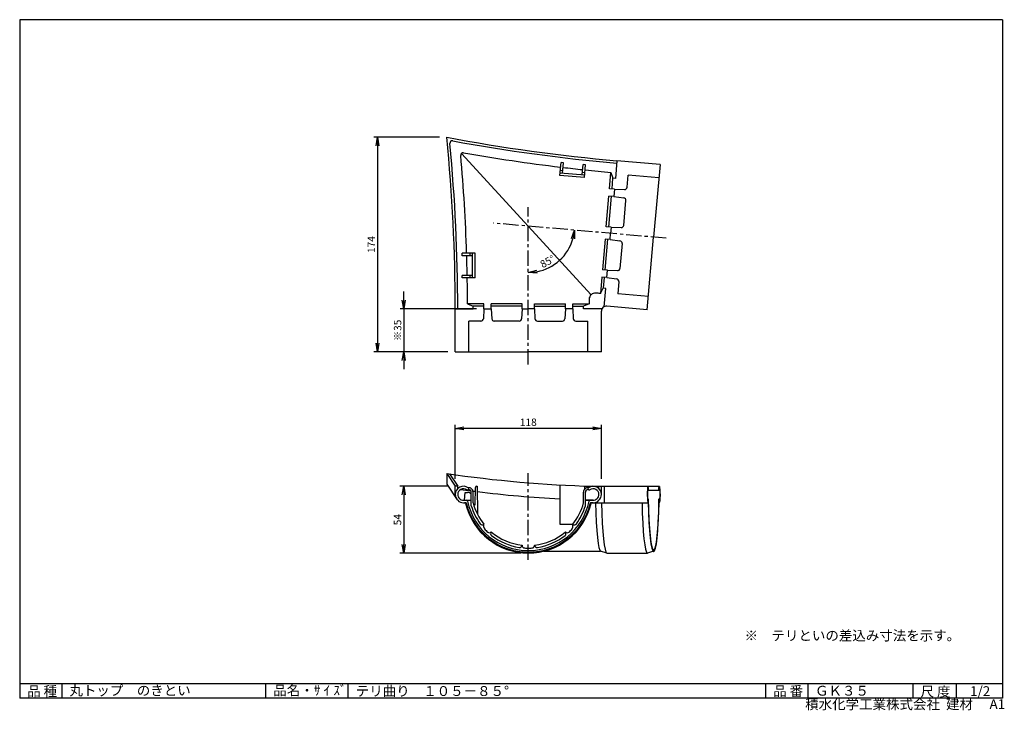
# Model space of a CAD drawing. Extents: x 10 to 808, y 4 to 564.
import ezdxf

# ---------------------------------------------------------------- set-up
doc = ezdxf.new("R2010")
doc.units = 0
doc.header["$LTSCALE"] = 2
doc.linetypes.add('CENTER', pattern=[2, 1.25, -0.25, 0.25, -0.25])
doc.layers.get('0').update_dxf_attribs({"linetype": 'CONTINUOUS'})
doc.layers.get('DEFPOINTS').update_dxf_attribs({"linetype": 'CONTINUOUS'})
for name, color, linetype in [('CENTER_L', 1, 'CENTER'), ('SEIHIN', 3, 'CONTINUOUS'), ('SUNPOU', 4, 'CONTINUOUS'), ('ZUWAKU', 7, 'CONTINUOUS')]:
    doc.layers.add(name, color=color, linetype=linetype)
doc.styles.get("Standard").update_dxf_attribs({"font": 'TXT', "bigfont": 'bigfont.shx'})
doc.dimstyles.get("Standard").update_dxf_attribs({"dimtxt": 0.18, "dimasz": 0.18, "dimexe": 0.18, "dimexo": 0.0625, "dimgap": 0.09, "dimtad": 0, "dimtih": 1, "dimtoh": 1, "dimdec": 4, "dimzin": 0, "dimtxsty": 'STANDARD', "dimcen": 0.09, "dimazin": 3, "dimtfac": 1, "dimtdec": 4, "dimtofl": 0, "dimtmove": 0, "dimatfit": 3, "dimtolj": 1, "dimtzin": 0})

# ---------------------------------------------------------------- blocks, each defined once
blk = doc.blocks.new('_OPEN')
at = {"color": 0, "linetype": 'BYBLOCK'}
for p, q in [((-1, 0.17), (0, 0)), ((0, 0), (-1, -0.17)), ((0, 0), (-1, 0))]:
    blk.add_line(p, q, dxfattribs=at)
blk = doc.blocks.new('*D4')
at = {"color": 4, "linetype": 'BYBLOCK'}
for p, q in [((321.13, 336.51), (321.13, 343.51)), ((380.02, 329.51), (318.13, 329.51)), ((321.13, 329.51), (321.13, 294.51)), ((356.87, 294.51), (318.13, 294.51)), ((321.13, 287.51), (321.13, 280.51))]:
    blk.add_line(p, q, dxfattribs=at)
at = {"layer": 'DEFPOINTS', "color": 0, "linetype": 'BYBLOCK'}
for p in [(386.02, 329.51), (321.13, 294.51), (362.87, 294.51)]:
    blk.add_point(p, dxfattribs=at)
at = {"color": 4, "linetype": 'BYBLOCK', "xscale": 7, "yscale": 7, "zscale": 7}
for p, rotation in [((321.13, 329.51), 270), ((321.13, 294.51), 90)]:
    blk.add_blockref('_OPEN', p, dxfattribs=dict(at, rotation=rotation))
at = {"color": 4, "linetype": 'BYBLOCK', "insert": (316.13, 312.01), "char_height": 6, "attachment_point": 5, "rotation": 90}
blk.add_mtext('\\A1;※35', dxfattribs=at)
blk = doc.blocks.new('*D5')
at = {"color": 4, "linetype": 'BYBLOCK'}
for p, q in [((349.95, 468.51), (296.85, 468.51)), ((299.85, 461.51), (299.85, 301.51)), ((356.87, 294.51), (296.85, 294.51))]:
    blk.add_line(p, q, dxfattribs=at)
at = {"layer": 'DEFPOINTS', "color": 0, "linetype": 'BYBLOCK'}
for p in [(355.95, 468.51), (299.85, 294.51), (362.87, 294.51)]:
    blk.add_point(p, dxfattribs=at)
at = {"color": 4, "linetype": 'BYBLOCK', "xscale": 7, "yscale": 7, "zscale": 7}
for p, rotation in [((299.85, 468.51), 90), ((299.85, 294.51), 270)]:
    blk.add_blockref('_OPEN', p, dxfattribs=dict(at, rotation=rotation))
at = {"color": 4, "linetype": 'BYBLOCK', "insert": (294.85, 381.51), "char_height": 6, "attachment_point": 5, "rotation": 90}
blk.add_mtext('\\A1;174', dxfattribs=at)
blk = doc.blocks.new('*D6')
at = {"color": 4, "linetype": 'BYBLOCK'}
for p, q in [((362.87, 191.59), (362.87, 235.52)), ((474.17, 232.52), (369.87, 232.52)), ((481.17, 191.59), (481.17, 235.52))]:
    blk.add_line(p, q, dxfattribs=at)
at = {"layer": 'DEFPOINTS', "color": 0, "linetype": 'BYBLOCK'}
for p in [(362.87, 232.52), (362.87, 185.59), (481.17, 185.59)]:
    blk.add_point(p, dxfattribs=at)
at = {"color": 4, "linetype": 'BYBLOCK', "xscale": 7, "yscale": 7, "zscale": 7, "rotation": 180}
blk.add_blockref('_OPEN', (362.87, 232.52), dxfattribs=at)
at = {"color": 4, "linetype": 'BYBLOCK', "xscale": 7, "yscale": 7, "zscale": 7}
blk.add_blockref('_OPEN', (481.17, 232.52), dxfattribs=at)
at = {"color": 4, "linetype": 'BYBLOCK', "insert": (422.02, 237.52), "char_height": 6, "attachment_point": 5}
blk.add_mtext('\\A1;118', dxfattribs=at)
blk = doc.blocks.new('*D7')
at = {"color": 4, "linetype": 'BYBLOCK'}
for p, q in [((356.87, 185.59), (318.08, 185.59)), ((321.08, 178.59), (321.08, 138.49)), ((416.02, 131.49), (318.08, 131.49))]:
    blk.add_line(p, q, dxfattribs=at)
at = {"layer": 'DEFPOINTS', "color": 0, "linetype": 'BYBLOCK'}
for p in [(362.87, 185.59), (321.08, 131.49), (422.02, 131.49)]:
    blk.add_point(p, dxfattribs=at)
at = {"color": 4, "linetype": 'BYBLOCK', "xscale": 7, "yscale": 7, "zscale": 7}
for p, rotation in [((321.08, 185.59), 90), ((321.08, 131.49), 270)]:
    blk.add_blockref('_OPEN', p, dxfattribs=dict(at, rotation=rotation))
at = {"color": 4, "linetype": 'BYBLOCK', "insert": (316.08, 158.54), "char_height": 6, "attachment_point": 5, "rotation": 90}
blk.add_mtext('\\A1;54', dxfattribs=at)
blk = doc.blocks.new('*D8')
at = {"layer": 'DEFPOINTS', "color": 0, "linetype": 'CONTINUOUS'}
for p in [(422.02, 411.96), (393.94, 398.87), (533.68, 386.64), (453.38, 375.79), (422.02, 284.32)]:
    blk.add_point(p, dxfattribs=at)
at = {"layer": 'SUNPOU', "color": 4, "linetype": 'CONTINUOUS'}
blk.add_arc((422.02, 396.41), 37.53, 280.70148, 344.29832, dxfattribs=at)
at = {"layer": 'SUNPOU', "color": 4, "linetype": 'CONTINUOUS', "xscale": 7, "yscale": 7, "zscale": 7}
for p, rotation in [((459.41, 393.14), 79.64907933438847), ((422.02, 358.88), 185.3507174152189)]:
    blk.add_blockref('_OPEN', p, dxfattribs=dict(at, rotation=rotation))
at = {"layer": 'SUNPOU', "color": 4, "linetype": 'CONTINUOUS', "insert": (437.53, 367.82), "char_height": 6, "attachment_point": 5, "rotation": 28.48092}
blk.add_mtext('\\A1;85°', dxfattribs=at)

msp = doc.modelspace()

# ---------------------------------------------------------------- linework, layer by layer
at = {"layer": 'CENTER_L', "color": 1, "linetype": 'CENTER', "ltscale": 5}
for p, q in [((422.02, 284.32), (422.02, 411.96)), ((533.68, 386.64), (393.94, 398.87)), ((422.02, 125.89), (422.02, 196.34))]:
    msp.add_line(p, q, dxfattribs=at)
at = {"layer": 'SEIHIN', "color": 3, "linetype": 'CONTINUOUS', "ltscale": 16}
for p, q in [((367.93, 455.44), (472.9, 340.88)), ((447.6, 437.49), (448.51, 447.95)), ((450.5, 447.77), (448.51, 447.95)), ((449.76, 439.31), (450.5, 447.77)), ((493.82, 449.51), (492.56, 435.15)), ((528.69, 446.45), (493.82, 449.51)), ((467.69, 437.74), (447.77, 439.48)), ((449.94, 441.3), (447.94, 441.47)), ((465.7, 437.91), (466.44, 446.38)), ((467.87, 439.73), (465.88, 439.9)), ((468.44, 446.21), (466.44, 446.38)), ((467.52, 435.75), (468.44, 446.21)), ((487.82, 426.79), (488.97, 439.99)), ((488.97, 439.99), (490.57, 435.32)), ((528.69, 446.45), (523.53, 387.53)), ((467.52, 435.75), (447.6, 437.49)), ((489.81, 426.62), (490.57, 435.32)), ((492.56, 435.15), (490.57, 435.32)), ((501.97, 427.97), (502.84, 437.82)), ((527.74, 435.64), (502.83, 437.82)), ((491.8, 426.44), (487.82, 426.79)), ((491.8, 426.44), (491.28, 420.47)), ((491.8, 426.44), (499.91, 426.14)), ((485.12, 395.91), (487.29, 420.82)), ((487.11, 395.74), (489.29, 420.64)), ((491.28, 420.47), (487.29, 420.82)), ((491.28, 420.47), (499.31, 419.36)), ((499.27, 397.08), (501.03, 417.2)), ((489.1, 395.56), (485.12, 395.91)), ((489.1, 395.56), (488.66, 390.58)), ((489.1, 395.56), (497.2, 395.26)), ((484.24, 385.95), (482.06, 361.04)), ((486.24, 385.77), (484.06, 360.87)), ((488.23, 385.6), (484.24, 385.95)), ((488.23, 385.6), (488.66, 390.58)), ((488.23, 385.6), (496.26, 384.49)), ((518.38, 328.61), (523.53, 387.53)), ((497.98, 382.33), (496.22, 362.22)), ((378.87, 374.51), (368.37, 374.51)), ((368.37, 372.51), (368.37, 374.51)), ((376.87, 372.51), (368.37, 372.51)), ((374.87, 372.51), (374.87, 374.51)), ((376.87, 354.51), (376.87, 374.51)), ((378.87, 354.51), (378.87, 374.51)), ((486.05, 360.69), (482.06, 361.04)), ((485.53, 354.72), (486.05, 360.69)), ((486.05, 360.69), (494.15, 360.39)), ((376.87, 356.51), (368.37, 356.51)), ((368.37, 354.51), (368.37, 356.51)), ((378.87, 354.51), (368.37, 354.51)), ((374.87, 354.51), (374.87, 356.51)), ((481.54, 355.07), (480.39, 341.87)), ((485.53, 354.72), (481.54, 355.07)), ((483.53, 354.89), (482.77, 346.19)), ((485.53, 354.72), (493.56, 353.61)), ((495.28, 351.45), (494.42, 341.6)), ((480.39, 341.87), (482.77, 346.19)), ((484.77, 346.02), (482.77, 346.19)), ((483.46, 331.11), (484.77, 346.02)), ((519.32, 339.42), (494.42, 341.6)), ((362.87, 294.51), (362.87, 329.51)), ((362.87, 329.51), (377.28, 329.51)), ((386.02, 333.51), (372.77, 333.51)), ((372.77, 333.51), (377.28, 331.51)), ((386.02, 331.51), (377.28, 331.51)), ((377.28, 329.51), (377.28, 331.51)), ((386.02, 329.51), (385.61, 321.41)), ((386.02, 329.51), (386.02, 333.51)), ((386.02, 329.51), (392.02, 329.51)), ((417.02, 333.51), (392.02, 333.51)), ((392.02, 329.51), (392.02, 333.51)), ((417.02, 331.51), (392.02, 331.51)), ((392.02, 329.51), (392.42, 321.41)), ((417.02, 329.51), (416.61, 321.41)), ((417.02, 329.51), (417.02, 333.51)), ((417.02, 329.51), (422.02, 329.51)), ((427.02, 329.51), (422.02, 329.51)), ((427.02, 333.51), (452.02, 333.51)), ((427.02, 329.51), (427.02, 333.51)), ((427.02, 331.51), (452.02, 331.51)), ((427.02, 329.51), (427.42, 321.41)), ((452.02, 329.51), (451.61, 321.41)), ((452.02, 329.51), (452.02, 333.51)), ((458.02, 329.51), (452.02, 329.51)), ((458.02, 333.51), (471.26, 333.51)), ((458.02, 329.51), (458.02, 333.51)), ((458.02, 331.51), (466.75, 331.51)), ((458.02, 329.51), (458.42, 321.41)), ((471.26, 333.51), (466.75, 331.51)), ((466.75, 329.51), (466.75, 331.51)), ((481.71, 329.51), (466.75, 329.51)), ((481.17, 294.51), (481.17, 327.5)), ((518.38, 328.61), (485.52, 331.48)), ((373.73, 294.51), (373.73, 319.51)), ((383.62, 319.51), (373.73, 319.51)), ((414.62, 319.51), (394.42, 319.51)), ((429.42, 319.51), (449.62, 319.51)), ((460.42, 319.51), (470.31, 319.51)), ((470.31, 294.51), (470.31, 319.51)), ((362.87, 294.51), (422.02, 294.51)), ((481.17, 294.51), (422.02, 294.51)), ((355.95, 195.99), (355.95, 187.41)), ((355.95, 195.99), (362.87, 185.59)), ((358.17, 195.67), (364.87, 185.59)), ((355.95, 187.41), (364.44, 174.65)), ((364.87, 185.59), (362.87, 185.59)), ((362.87, 178.94), (362.87, 185.59)), ((364.87, 183.7), (364.87, 185.59)), ((378.98, 170.59), (379.11, 184.6)), ((380.11, 185.59), (380.62, 185.59)), ((380.62, 185.59), (380.8, 162.92)), ((447.6, 186.71), (447.6, 154.87)), ((467.52, 185.81), (467.52, 183.1)), ((474.52, 185.59), (528.3, 185.59)), ((479.17, 185.59), (481.17, 185.59)), ((479.17, 183.7), (479.17, 185.59)), ((481.17, 178.94), (481.17, 185.59)), ((370.37, 174.29), (370.87, 180.59)), ((370.87, 180.59), (372.72, 180.59)), ((375.78, 169.82), (375.78, 180.92)), ((377.28, 172.25), (377.28, 180.92)), ((466.75, 172.25), (466.75, 180.92)), ((468.25, 169.82), (468.25, 180.92)), ((518.71, 182.59), (527.86, 182.59)), ((369.52, 174.29), (375.78, 174.29)), ((369.52, 172.29), (370.93, 172.29)), ((377.74, 170.59), (378.98, 170.59)), ((474.52, 174.29), (468.25, 174.29)), ((473.11, 172.29), (518.86, 172.29)), ((474.52, 172.29), (473.83, 172.29)), ((386.02, 154.84), (385.97, 154.8)), ((386.02, 152.37), (386.02, 154.84)), ((447.6, 154.87), (458.04, 154.87)), ((458.02, 152.37), (458.02, 154.84)), ((458.02, 154.84), (458.06, 154.8)), ((391.98, 148.61), (392.02, 148.66)), ((452.06, 148.61), (452.02, 148.66)), ((417.02, 137.86), (417.01, 137.81)), ((417.02, 137.86), (417.02, 137.59)), ((427.02, 137.86), (427.03, 137.81)), ((427.02, 137.86), (427.02, 137.59)), ((434.45, 132.99), (480.52, 132.99)), ((485.68, 131.49), (518.55, 131.49)), ((523.53, 132.99), (518.55, 131.49))]:
    msp.add_line(p, q, dxfattribs=at)
at = {"layer": 'SEIHIN', "linetype": 'CONTINUOUS', "ltscale": 16}
for p, q in [((483.46, 185.59), (483.46, 172.29)), ((485.68, 131.49), (480.52, 132.99))]:
    msp.add_line(p, q, dxfattribs=at)
at = {"layer": 'SEIHIN', "color": 3, "linetype": 'CONTINUOUS', "ltscale": 16}
for centre, radius, start, end in [((615.84, 1844.16), 1399.98, 259.30156, 264.99971), ((-1037.1, 329.51), 1399.97, 359.99997, 5.69812), ((360.45, 463.6), 2, 79.52017, 185.48022), ((-1037.15, 329.51), 1402.02, 0.00006, 5.48038), ((615.85, 1844.21), 1402.03, 259.51929, 264.99962), ((369.28, 453.96), 2, 79.94349, 185.05657), ((615.84, 1844.17), 1409.9, 259.94301, 263.17084), ((-1037.12, 329.51), 1409.9, 1.82903, 5.05686), ((615.84, 1844.19), 1409.92, 263.25205, 263.90247), ((615.84, 1844.19), 1409.92, 263.98401, 264.83749), ((499.98, 428.14), 2, 267.86492, 355.00001), ((499.04, 417.38), 2, 355.00049, 82.13737), ((497.28, 397.26), 2, 267.86198, 354.99708), ((495.99, 382.51), 2, 355.00049, 82.13737), ((-1037.1, 329.51), 1409.88, 1.09759, 1.74801), ((494.23, 362.39), 2, 267.86206, 355.00012), ((-1037.09, 329.5), 1409.87, 0.16284, 1.01632), ((493.29, 351.63), 2, 355.00049, 82.13737), ((1882.06, 329.48), 1410.8, 179.68543, 179.83623), ((476.28, 337.2), 5, 85.31344, 179.68567), ((361.37, -1063.64), 1410.54, 85.15955, 85.31035), ((485.17, 327.5), 4, 85.00045, 180.00016), ((383.62, 321.51), 2, 270.00005, 357.13693), ((394.42, 321.51), 2, 182.86307, 269.99995), ((414.62, 321.51), 2, 270.00005, 357.13693), ((429.42, 321.51), 2, 182.86307, 269.99995), ((449.62, 321.51), 2, 270.00008, 357.13992), ((460.42, 321.51), 2, 182.86307, 269.99995), ((502.46, 1185.21), 1000.01, 261.57532, 268.39884), ((369.52, 178.94), 6.65, 55.387, 180.00002), ((369.52, 178.94), 4.65, 55.38747, 179.99999), ((372.73, 183.59), 1, 235.38817, 55.16898), ((373.78, 180.92), 3.5, 0.00018, 97.35257), ((380.11, 184.59), 1, 89.99878, 179.47744), ((470.25, 180.92), 3.5, 82.64891, 179.99977), ((471.31, 183.59), 1, 124.82631, 304.61653), ((474.52, 178.94), 6.65, 359.99998, 124.613), ((474.52, 178.94), 4.65, 0.00001, 124.61253), ((369.52, 178.94), 6.65, 179.99996, 270.00004), ((369.52, 178.94), 4.65, 179.99996, 270.00004), ((502.46, 1185.25), 1011.35, 262.31537, 262.78978), ((372.72, 176.59), 4, 39.95799, 90.00044), ((373.78, 180.92), 2, 0.0002, 100.04977), ((502.6, 1186.16), 1012.27, 262.88336, 262.99085), ((502.46, 1185.23), 1011.33, 263.08227, 266.89002), ((470.25, 180.92), 2, 79.95284, 179.99959), ((474.52, 178.94), 4.65, 269.99996, 0.00004), ((474.52, 178.94), 6.65, 269.99996, 0.00004), ((370.21, 171.29), 1, 13.56179, 89.99944), ((370.93, 171.29), 1, 13.7474, 90), ((422.02, 183.79), 52.3, 193.56329, 269.99991), ((371.81, 173.29), 1, 11.81136, 89.99916), ((422.02, 183.79), 51.6, 193.7474, 269.99991), ((422.02, 183.79), 50.3, 191.8106, 270.00002), ((422.02, 183.79), 48.3, 196.81378, 216.33478), ((422.02, 183.79), 46.2, 194.46658, 218.81057), ((422.02, 183.79), 50.3, 270.00001, 348.18923), ((422.02, 183.79), 52.3, 269.99984, 346.43646), ((422.02, 183.79), 51.6, 269.99984, 346.25257), ((422.02, 183.79), 46.2, 321.18917, 345.53316), ((422.02, 183.79), 48.3, 323.66491, 343.1859), ((502.46, 1185.5), 1011.6, 268.06191, 268.39904), ((472.23, 173.29), 1, 90.00084, 168.18864), ((473.11, 171.29), 1, 90.00013, 166.25257), ((473.83, 171.29), 1, 90.00056, 166.43821), ((384.72, 156.36), 2, 216.33468, 308.81259), ((388.02, 152.37), 2, 179.99856, 222.74745), ((456.02, 152.37), 2, 317.25255, 0.00144), ((459.32, 156.36), 2, 231.18854, 323.6647), ((422.02, 183.79), 48.3, 222.74731, 227.03047), ((390.46, 149.91), 2, 227.03051, 319.50628), ((393.5, 147.32), 2, 139.50851, 231.98254), ((422.02, 183.79), 46.2, 229.50738, 263.7871), ((422.02, 183.79), 48.3, 231.98296, 261.31104), ((422.02, 183.79), 46.2, 276.21281, 310.49253), ((422.02, 183.79), 48.3, 278.68875, 308.01682), ((450.53, 147.32), 2, 308.01746, 40.49149), ((453.58, 149.91), 2, 220.49296, 312.97048), ((422.02, 183.79), 48.3, 312.96841, 317.25157), ((415.02, 138.02), 2, 261.31237, 353.78563), ((415.02, 138.02), 2, 261.31237, 353.78563), ((419.02, 137.59), 2, 179.99993, 266.2846), ((422.02, 183.79), 48.3, 266.28482, 270.00002), ((422.02, 183.79), 48.3, 269.99998, 273.71518), ((425.02, 137.59), 2, 273.7154, 0.00007), ((429.01, 138.02), 2, 186.21311, 278.68889), ((429.01, 138.02), 2, 186.21311, 278.68889)]:
    msp.add_arc(centre, radius, start, end, dxfattribs=at)
msp.add_ellipse((518.95, 178.94), major_axis=(0, -6.65), ratio=0.086917, start_param=2.151811, end_param=6.67557, dxfattribs=at)
at = {"layer": 'SEIHIN', "linetype": 'CONTINUOUS', "ltscale": 16}
for centre, major_axis, ratio, start_param, end_param in [((518.95, 178.94), (0, 4.65), 0.086022, -0.668187, 3.856659), ((480.69, 183.79), (0, -50.8), 0.086142, -1.34244, 0), ((485.68, 183.79), (0, -52.3), 0.086998, -1.349101, 0), ((518.55, 183.79), (0, -52.3), 0.086998, -1.349103, 0), ((523.53, 183.79), (0, 51.3), 0.08694, 1.786788, 4.496397), ((523.53, 183.79), (0, 50.3), 0.086998, 1.737791, 4.545395)]:
    msp.add_ellipse(centre, major_axis=major_axis, ratio=ratio, start_param=start_param, end_param=end_param, dxfattribs=at)
at = {"layer": 'SEIHIN', "color": 3, "linetype": 'CONTINUOUS', "ltscale": 16, "extrusion": (0, 0, -1)}
msp.add_ellipse((528.11, 178.94), major_axis=(0, -6.65), ratio=0.086917, start_param=2.151811, end_param=6.67557, dxfattribs=at)
at = {"layer": 'SEIHIN', "linetype": 'CONTINUOUS', "ltscale": 16, "extrusion": (0, 0, -1)}
msp.add_ellipse((528.11, 178.94), major_axis=(0, 4.65), ratio=0.086022, start_param=-0.668187, end_param=3.856659, dxfattribs=at)
at = {"layer": 'ZUWAKU', "color": 7, "linetype": 'CONTINUOUS'}
for p, q in [((806.05, 563.78), (10.05, 563.78)), ((10.05, 563.78), (10.05, 13.78)), ((806.05, 563.78), (806.05, 13.78)), ((806.05, 13.78), (10.05, 13.78))]:
    msp.add_line(p, q, dxfattribs=at)
at = {"layer": 'ZUWAKU', "color": 7, "ltscale": 10}
for p, q in [((10.05, 25.78), (806.05, 25.78)), ((44.56, 13.78), (44.56, 25.78)), ((209.51, 13.78), (209.51, 25.78)), ((276.1, 13.78), (276.1, 25.78)), ((614.34, 13.78), (614.34, 25.78)), ((648.76, 13.78), (648.76, 25.78)), ((733.81, 13.78), (733.81, 25.78)), ((768.72, 13.78), (768.72, 25.78))]:
    msp.add_line(p, q, dxfattribs=at)

# ---------------------------------------------------------------- texts
at = {"layer": 'SUNPOU', "color": 4}
msp.add_text('※\u3000テリといの差込み寸法を示す。', height=8, dxfattribs=at).set_placement((597.15, 60.63))
at = {"layer": 'ZUWAKU', "color": 7}
for s, p in [('品 種', (16.06, 15.52)), ('丸トップ\u3000のきとい', (50.35, 16.1)), ('品名・ｻ ｲ ｽﾞ', (215.46, 16.18)), ('テリ曲り\u3000１０５－８５°', (282.31, 15.64)), ('品 番', (620.34, 15.65)), ('ＧＫ３５', (654.25, 15.9)), ('尺 度', (739.7, 15.24)), ('1/2', (779.74, 15.55))]:
    msp.add_text(s, height=8, dxfattribs=at).set_placement(p)
at = {"layer": 'ZUWAKU', "color": 7, "ltscale": 10}
for s, p in [('積水化学工業株式会社  建材', (646.28, 4.95)), ('A1', (795.56, 4.97))]:
    msp.add_text(s, height=8, dxfattribs=at).set_placement(p)

# ---------------------------------------------------------------- dimensions: what is measured, and where the dimension line sits
at = {"layer": 'SUNPOU'}
for base, p1, p2, picture, middle in [((299.85, 294.51), (355.95, 468.51), (362.87, 294.51), '*D5', (294.85, 381.51)), ((321.08, 131.49), (362.87, 185.59), (422.02, 131.49), '*D7', (316.08, 158.54))]:
    dim = msp.add_linear_dim(base=base, p1=p1, p2=p2, angle=90, dimstyle='STANDARD', override={"dimtxt": 6, "dimasz": 7, "dimexe": 3, "dimexo": 6, "dimgap": 2, "dimtad": 3, "dimtih": 0, "dimtoh": 0, "dimdec": 0, "dimblk1": 'OPEN', "dimblk2": 'OPEN', "dimsah": 1, "dimcen": 150, "dimclrd": 4, "dimclre": 4, "dimclrt": 4, "dimtdec": 2, "dimtofl": 1}, dxfattribs=at)
    dim.commit()
    dim.dimension.update_dxf_attribs({"geometry": picture, "text_midpoint": middle})
at = {"layer": 'SUNPOU', "linetype": 'CONTINUOUS'}
dim = msp.add_angular_dim_2l(base=(453.38, 375.79), line1=((533.68, 386.64), (393.94, 398.87)), line2=((422.02, 284.32), (422.02, 411.96)), dimstyle='STANDARD', override={"dimtxt": 6, "dimasz": 7, "dimexe": 3, "dimexo": 6, "dimgap": 2, "dimtad": 3, "dimjust": 2, "dimtih": 0, "dimtoh": 0, "dimdec": 0, "dimblk1": 'OPEN', "dimblk2": 'OPEN', "dimsah": 1, "dimcen": 150, "dimclrd": 4, "dimclre": 4, "dimclrt": 4, "dimtdec": 2, "dimtofl": 1}, dxfattribs=at)
dim.commit()
dim.dimension.update_dxf_attribs({"geometry": '*D8', "text_midpoint": (437.53, 367.82)})
at = {"layer": 'SUNPOU'}
dim = msp.add_linear_dim(base=(321.13, 294.51), p1=(386.02, 329.51), p2=(362.87, 294.51), angle=90, text='※<>', dimstyle='STANDARD', override={"dimtxt": 6, "dimasz": 7, "dimexe": 3, "dimexo": 6, "dimgap": 2, "dimtad": 3, "dimtih": 0, "dimtoh": 0, "dimdec": 0, "dimblk1": 'OPEN', "dimblk2": 'OPEN', "dimsah": 1, "dimcen": 150, "dimclrd": 4, "dimclre": 4, "dimclrt": 4, "dimtdec": 2, "dimtofl": 1}, dxfattribs=at)
dim.commit()
dim.dimension.update_dxf_attribs({"geometry": '*D4', "text_midpoint": (316.13, 312.01)})
dim = msp.add_linear_dim(base=(362.87, 232.52), p1=(481.17, 185.59), p2=(362.87, 185.59), dimstyle='STANDARD', override={"dimtxt": 6, "dimasz": 7, "dimexe": 3, "dimexo": 6, "dimgap": 2, "dimtad": 3, "dimtih": 0, "dimtoh": 0, "dimdec": 0, "dimblk1": 'OPEN', "dimblk2": 'OPEN', "dimsah": 1, "dimcen": 150, "dimclrd": 4, "dimclre": 4, "dimclrt": 4, "dimtdec": 2, "dimtofl": 1}, dxfattribs=at)
dim.commit()
dim.dimension.update_dxf_attribs({"geometry": '*D6', "text_midpoint": (422.02, 237.52)})

doc.saveas('drawing.dxf')
